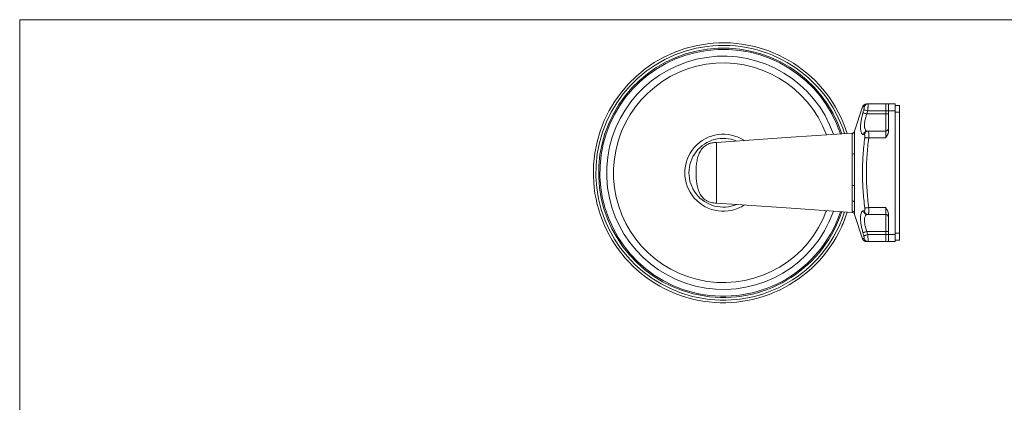
# Model space of a CAD drawing. Units: millimetres. Extents: x 36 to 1224, y 36 to 855.
# Drawn here: x 36 to 752, y 577 to 855 of the extents above; entities that cross this region are included whole.
import ezdxf

# ---------------------------------------------------------------- set-up
doc = ezdxf.new("R2010")
doc.units = ezdxf.units.MM
doc.header["$LTSCALE"] = 3

msp = doc.modelspace()

# ---------------------------------------------------------------- linework, layer by layer
at = {"color": 7, "linetype": 'Continuous', "lineweight": 0}
for p, q in [((36.051815, 854.988721), (36.051815, 35.988721)), ((36.051815, 854.988721), (1224.051815, 854.988721)), ((648.642195, 791.638906), (642.905829, 773.984188)), ((665.48896, 788.701198), (652.388771, 788.701198)), ((652.654525, 793.701197), (665.48896, 793.701197)), ((665.48896, 788.701198), (665.48896, 793.701197)), ((665.48896, 788.701198), (667.48896, 788.701198)), ((665.48896, 786.481156), (665.48896, 788.701198)), ((667.48896, 793.701197), (672.488959, 793.701197)), ((667.48896, 788.701198), (667.48896, 793.701197)), ((672.488959, 788.701198), (667.48896, 788.701198)), ((667.48896, 773.880136), (667.48896, 788.701198)), ((672.488959, 793.701197), (672.488959, 788.701198)), ((672.488959, 792.701195), (675.48896, 792.701195)), ((672.488959, 698.701195), (672.488959, 788.701198)), ((675.48896, 787.701196), (672.488959, 787.701196)), ((675.48896, 792.701195), (675.48896, 787.701196)), ((675.48896, 699.701197), (675.48896, 787.701196)), ((665.48896, 786.481156), (651.771982, 786.481156)), ((665.48896, 773.981157), (665.48896, 786.481156)), ((665.48896, 786.481156), (667.48896, 786.481156)), ((652.833123, 773.981157), (665.48896, 773.981157)), ((665.48896, 768.981156), (665.48896, 773.981157)), ((596.677131, 769.497722), (641.143229, 772.607093)), ((665.48896, 768.981156), (653.148792, 768.981156)), ((542.488958, 721.693878), (557.201664, 720.665065)), ((557.201664, 720.665065), (596.677131, 717.904671)), ((596.677131, 717.904671), (641.143229, 714.7953)), ((653.148792, 718.421237), (665.48896, 718.421237)), ((665.48896, 713.421236), (665.48896, 718.421237)), ((642.905829, 713.418206), (648.642151, 695.763621)), ((665.48896, 713.421236), (652.833123, 713.421236)), ((665.48896, 700.921237), (665.48896, 713.421236)), ((667.48896, 698.701195), (667.48896, 713.522257)), ((665.48896, 700.921237), (651.771982, 700.921237)), ((652.388771, 698.701195), (665.48896, 698.701195)), ((665.48896, 700.921237), (667.48896, 700.921237)), ((665.48896, 698.701195), (665.48896, 700.921237)), ((665.48896, 698.701195), (667.48896, 698.701195)), ((665.48896, 693.701196), (665.48896, 698.701195)), ((667.48896, 698.701195), (672.488959, 698.701195)), ((667.48896, 693.701196), (667.48896, 698.701195)), ((672.488959, 699.701197), (675.48896, 699.701197)), ((672.488959, 698.701195), (672.488959, 693.701196)), ((675.48896, 694.701198), (672.488959, 694.701198)), ((675.48896, 699.701197), (675.48896, 694.701198)), ((665.48896, 693.701196), (652.654525, 693.701196)), ((672.488959, 693.701196), (667.48896, 693.701196))]:
    msp.add_line(p, q, dxfattribs=at)
at = {"color": 7, "linetype": 'Continuous', "lineweight": 0, "flags": 128}
for points in [[(651.771982, 786.481156), (651.26639, 786.620218), (650.776363, 786.754999), (650.316991, 786.881349), (649.902415, 786.99538), (649.545401, 787.093575), (649.256938, 787.172917), (649.04591, 787.23096), (648.918812, 787.265918)], [(652.388771, 788.701198), (651.880823, 788.843661), (651.388706, 788.981687), (650.927757, 789.110973), (650.512342, 789.227485), (650.155406, 789.327595), (649.868077, 789.408184), (649.659306, 789.466738), (649.535601, 789.501432)], [(653.148792, 768.981156), (652.673506, 769.042828), (652.210428, 769.102915), (651.771455, 769.159873), (651.36786, 769.212242), (651.010014, 769.258675), (650.707107, 769.297979), (650.466919, 769.329145), (650.295623, 769.35137)], [(653.148792, 718.421237), (652.673506, 718.359565), (652.210428, 718.299478), (651.771455, 718.24252), (651.36786, 718.190152), (651.010014, 718.143718), (650.707107, 718.104414), (650.466919, 718.073248), (650.295623, 718.051023)], [(648.918812, 700.136475), (649.04591, 700.171433), (649.256938, 700.229476), (649.545401, 700.308818), (649.902415, 700.407013), (650.316991, 700.521044), (650.776363, 700.647394), (651.26639, 700.782175), (651.771982, 700.921237)], [(649.535601, 697.900961), (649.659306, 697.935655), (649.868077, 697.994209), (650.155406, 698.074798), (650.512342, 698.174908), (650.927757, 698.29142), (651.388706, 698.420706), (651.880823, 698.558732), (652.388771, 698.701195)]]:
    msp.add_lwpolyline(points, dxfattribs=at)
at = {"color": 8, "linetype": 'Continuous', "lineweight": 0, "flags": 128}
for points in [[(619.99299, 710.288591), (622.062796, 715.205941), (622.40049, 716.105919)], [(624.492848, 708.214886), (626.62838, 713.273756), (627.535393, 715.746851)], [(632.651906, 715.38907), (631.193867, 711.331575), (628.996189, 706.139575)], [(629.820138, 705.759867), (632.019675, 710.951763), (633.585929, 715.323757)], [(635.625844, 715.181112), (633.848709, 710.182554), (631.621475, 704.929746)]]:
    msp.add_lwpolyline(points, dxfattribs=at)
at = {"color": 7, "linetype": 'Continuous', "lineweight": 0}
for centre, radius, start, end in [((547.48896, 743.701197), 94.484195, 17.653211571, 335.257958453), ((651.496029, 790.701315), 2.999882, 89.844173509, 161.872759302), ((652.664193, 790.726756), 2.974457, 90.186215351, 164.25388256), ((641.003716, 774.602222), 2, 274, 342), ((641.026626, 774.188814), 1.989296, 273.360358254, 340.849079506), ((652.238244, 771.05882), 2.922742, 90.953384927, 173.137182771), ((652.883104, 771.059436), 2.922149, 90.980045299, 173.463019125), ((665.48896, 775.981157), 2, 270, 0), ((547.48896, 743.701197), 28, 56.835273387, 303.201168499), ((547.48896, 743.701197), 25, 67.073567787, 292.86170853), ((641.329578, 760.256391), 2.925494, 266.347810984, 302.601789761), ((641.352827, 730.366767), 4.176465, 68.170516832, 92.876658759), ((641.259658, 721.082938), 2.166863, 40.562047647, 93.080092388), ((641.064062, 713.969237), 1.976084, 21.24670314, 87.703966614), ((652.238244, 716.343574), 2.922742, 186.862817229, 269.046615073), ((652.883104, 716.342957), 2.922149, 186.536980875, 269.019954701), ((547.48896, 743.701197), 94.484195, 335.257958453, 342.346788429), ((641.003716, 712.800171), 2, 18, 86), ((665.48896, 711.421236), 2, 0, 90), ((651.495975, 696.701076), 2.999879, 198.126384374, 270.153938207), ((652.664193, 696.675637), 2.974457, 195.74611744, 269.813784649)]:
    msp.add_arc(centre, radius, start, end, dxfattribs=at)
at = {"color": 8, "linetype": 'Continuous', "lineweight": 0}
for radius, start in [(92.636416, 17.930985574), (90.653005, 18.242146762), (89.745773, 18.389207777), (84.787245, 19.250560643), (79.832554, 20.222362681)]:
    msp.add_arc((547.48896, 743.701197), radius, start, 335.257958453, dxfattribs=at)
at = {"color": 7, "linetype": 'Continuous', "lineweight": 0}
for points, knots in [([(649.336443, 771.408065), (649.044541, 771.415637), (648.773181, 771.523099), (648.401051, 771.831367), (648.282879, 771.958809), (648.059687, 772.26479), (647.954568, 772.44406), (647.668146, 773.047405), (647.512812, 773.539326), (647.34022, 774.412554), (647.292663, 774.727882), (647.220465, 775.399051), (647.196018, 775.751917), (647.157488, 776.860612), (647.178074, 777.665995), (647.280543, 778.97616), (647.326386, 779.425525), (647.439184, 780.339828), (647.506247, 780.806178), (647.660482, 781.757246), (647.747651, 782.241959), (647.941244, 783.230339), (648.04726, 783.731597), (648.385847, 785.235236), (648.640332, 786.245844), (648.918812, 787.265918)], [0, 0, 0, 0, 0.125, 0.125, 0.1875, 0.1875, 0.25, 0.25, 0.375, 0.375, 0.4375, 0.4375, 0.5, 0.5, 0.625, 0.625, 0.6875, 0.6875, 0.75, 0.75, 0.8125, 0.8125, 0.875, 0.875, 1, 1, 1, 1]), ([(649.535601, 789.501433), (649.572137, 789.632542), (649.60615, 789.76194), (649.669378, 790.017384), (649.698868, 790.144749), (649.751278, 790.388769), (649.774142, 790.504906), (649.813297, 790.725412), (649.829633, 790.830466), (649.854178, 791.019351), (649.862628, 791.104338), (649.871741, 791.254916), (649.872267, 791.3194), (649.861991, 791.475148), (649.839088, 791.531294), (649.801356, 791.533951)], [0, 0, 0, 0, 0.125, 0.125, 0.25, 0.25, 0.375, 0.375, 0.5, 0.5, 0.625, 0.625, 0.75, 0.75, 1, 1, 1, 1]), ([(651.544704, 793.701197), (651.529237, 793.701197), (651.48867, 793.701197), (651.864646, 793.701197), (652.390944, 793.701197), (652.654525, 793.701197)], [0, 0, 0, 0, 0.2352408426, 0.6169918293, 1, 1, 1, 1]), ([(652.654526, 793.701197), (652.673384, 793.701197), (652.688446, 793.6688), (652.711107, 793.539633), (652.718513, 793.443168), (652.725413, 793.192555), (652.724942, 793.036289), (652.715996, 792.669759), (652.707654, 792.462235), (652.683347, 791.999713), (652.667142, 791.741826), (652.628169, 791.198489), (652.605368, 790.911547), (652.566072, 790.458058), (652.55204, 790.302217), (652.522785, 789.988898), (652.507527, 789.830943), (652.459881, 789.353292), (652.425641, 789.029843), (652.388771, 788.701197)], [0, 0, 0, 0, 0.125, 0.125, 0.25, 0.25, 0.375, 0.375, 0.5, 0.5, 0.625, 0.625, 0.75, 0.75, 0.8125, 0.8125, 0.875, 0.875, 1, 1, 1, 1]), ([(667.48896, 793.701197), (667.48896, 793.701197), (667.415885, 793.701197), (667.23707, 793.701197), (667.165357, 793.701197), (667.005716, 793.701197), (666.91748, 793.701197), (666.444545, 793.701197), (665.966948, 793.701197), (665.48896, 793.701197)], [0, 0, 0, 0, 0.25, 0.25, 0.375, 0.375, 0.5, 0.5, 1, 1, 1, 1]), ([(651.771982, 786.481157), (651.498938, 785.680584), (651.247316, 784.884058), (650.909897, 783.693482), (650.803767, 783.295733), (650.608981, 782.508793), (650.520914, 782.122196), (650.364643, 781.362532), (650.296439, 780.989463), (650.181512, 780.257098), (650.134665, 779.896506), (650.03022, 778.845026), (650.010024, 778.201653), (650.051309, 777.320295), (650.077031, 777.040565), (650.152401, 776.510056), (650.201652, 776.262817), (650.379106, 775.581361), (650.537323, 775.202538), (650.82581, 774.742662), (650.931201, 774.607122), (651.153568, 774.377706), (651.270821, 774.283065), (651.638612, 774.056418), (651.904986, 773.981157), (652.189613, 773.981157)], [0, 0, 0, 0, 0.125, 0.125, 0.1875, 0.1875, 0.25, 0.25, 0.3125, 0.3125, 0.375, 0.375, 0.5, 0.5, 0.5625, 0.5625, 0.625, 0.625, 0.75, 0.75, 0.8125, 0.8125, 0.875, 0.875, 1, 1, 1, 1]), ([(642.90583, 773.53621), (642.905828, 773.300994), (642.905829, 772.982186), (642.905829, 772.201981), (642.905839, 771.740417), (642.905813, 770.950641), (642.905799, 770.670126), (642.905794, 770.087744), (642.905804, 769.784965), (642.905834, 768.844901), (642.905818, 768.175958), (642.905797, 767.117737), (642.905797, 766.755828), (642.905811, 766.014624), (642.905822, 765.634355), (642.905836, 764.476435), (642.905804, 763.683114), (642.905794, 761.247808), (642.905825, 759.55092), (642.905826, 757.79185)], [0, 0, 0, 0, 0.125, 0.125, 0.25, 0.25, 0.3125, 0.3125, 0.375, 0.375, 0.5, 0.5, 0.5625, 0.5625, 0.625, 0.625, 0.75, 0.75, 1, 1, 1, 1]), ([(652.833124, 773.981157), (652.871388, 773.981157), (652.907334, 773.949105), (652.974765, 773.822228), (653.006358, 773.726155), (653.06269, 773.477305), (653.087768, 773.324286), (653.131625, 772.95918), (653.149884, 772.750914), (653.178815, 772.290119), (653.189641, 772.033712), (653.203071, 771.488333), (653.20576, 771.200628), (653.203124, 770.595285), (653.197677, 770.276834), (653.179073, 769.636536), (653.165934, 769.311419), (653.148792, 768.981157)], [0, 0, 0, 0, 0.125, 0.125, 0.25, 0.25, 0.375, 0.375, 0.5, 0.5, 0.625, 0.625, 0.75, 0.75, 0.875, 0.875, 1, 1, 1, 1]), ([(667.48896, 773.880136), (667.48896, 773.426697), (667.415885, 772.985589), (667.23707, 772.335606), (667.165357, 772.120793), (667.005716, 771.702317), (666.91748, 771.497467), (666.444545, 770.489775), (665.966948, 769.736924), (665.48896, 768.981157)], [0, 0, 0, 0, 0.25, 0.25, 0.375, 0.375, 0.5, 0.5, 1, 1, 1, 1]), ([(641.143225, 757.336838), (641.143225, 758.988742), (641.143201, 760.583762), (641.143204, 762.875325), (641.143234, 763.622262), (641.143225, 764.713212), (641.143216, 765.072259), (641.143202, 765.772482), (641.143199, 766.11455), (641.143214, 767.115256), (641.143236, 767.748552), (641.143209, 768.639384), (641.143197, 768.926461), (641.143197, 769.478912), (641.143209, 769.745408), (641.143238, 770.497546), (641.143229, 770.937275), (641.143229, 771.679371), (641.143228, 771.981915), (641.14323, 772.202939)], [0, 0, 0, 0, 0.25, 0.25, 0.375, 0.375, 0.4375, 0.4375, 0.5, 0.5, 0.625, 0.625, 0.6875, 0.6875, 0.75, 0.75, 0.875, 0.875, 1, 1, 1, 1]), ([(650.295623, 718.051022), (649.750872, 722.307162), (649.334138, 726.58009), (648.778602, 735.131375), (648.638783, 739.412379), (648.638706, 745.842033), (648.673623, 747.987938), (648.813265, 752.274606), (648.917834, 754.41531), (649.334759, 760.829612), (649.750888, 765.095356), (650.295623, 769.351371)], [0, 0, 0, 0, 0.25, 0.25, 0.5, 0.5, 0.625, 0.625, 0.75, 0.75, 1, 1, 1, 1]), ([(650.295623, 769.351371), (650.312812, 769.485671), (650.325998, 769.618118), (650.344636, 769.879401), (650.350068, 770.009643), (650.352555, 770.257088), (650.349741, 770.374701), (650.335965, 770.59767), (650.324927, 770.70233), (650.280923, 770.984092), (650.235976, 771.134947), (650.151557, 771.286568), (650.120105, 771.32563), (650.05323, 771.377695), (650.017677, 771.391212), (649.979954, 771.392107)], [0, 0, 0, 0, 0.125, 0.125, 0.25, 0.25, 0.375, 0.375, 0.5, 0.5, 0.75, 0.75, 0.875, 0.875, 1, 1, 1, 1]), ([(653.148792, 768.981157), (652.602091, 764.76783), (652.185786, 760.554503), (651.631007, 752.12785), (651.352795, 743.701197), (651.631007, 735.274543), (652.185786, 726.84789), (652.602091, 722.634563), (653.148792, 718.421236)], [0, 0, 0, 0, 0.25, 0.25, 0.5, 0.75, 0.75, 1, 1, 1, 1]), ([(542.830252, 765.708515), (542.514181, 765.708515), (542.198049, 765.708976), (541.568466, 765.689738), (541.254698, 765.672422), (540.316727, 765.595426), (539.69584, 765.510823), (538.77245, 765.324215), (538.465981, 765.252033), (537.855973, 765.08564), (537.551132, 764.990943), (536.652586, 764.674225), (536.075806, 764.420436), (534.969527, 763.822244), (534.438629, 763.476744), (533.433057, 762.693755), (532.969657, 762.265489), (532.113911, 761.342621), (531.721572, 760.848012), (531.001392, 759.798579), (530.680249, 759.253553), (529.816568, 757.577443), (529.369814, 756.40183), (528.655204, 753.969904), (528.392376, 752.728434), (527.997037, 750.225582), (527.864751, 748.964133), (527.691811, 746.436143), (527.650721, 745.168592), (527.642522, 742.633904), (527.675383, 741.366252), (527.828895, 738.836179), (527.950166, 737.571974), (528.317088, 735.07066), (528.561796, 733.835655), (529.062531, 732.017311), (529.251898, 731.416935), (529.686211, 730.230387), (529.932746, 729.640998), (530.764238, 727.927195), (531.436648, 726.858589), (533.113509, 724.929265), (534.077315, 724.120312), (535.4427, 723.319116), (535.725121, 723.168724), (536.300204, 722.891958), (536.591729, 722.765978), (537.477438, 722.422707), (538.082731, 722.240004), (539.319293, 721.955483), (539.952258, 721.853843), (541.217173, 721.723479), (541.852057, 721.693878), (542.48896, 721.693878)], [0, 0, 0, 0, 0.015625, 0.015625, 0.03125, 0.03125, 0.0625, 0.0625, 0.078125, 0.078125, 0.09375, 0.09375, 0.125, 0.125, 0.15625, 0.15625, 0.1875, 0.1875, 0.21875, 0.21875, 0.25, 0.25, 0.3125, 0.3125, 0.375, 0.375, 0.4375, 0.4375, 0.5, 0.5, 0.5625, 0.5625, 0.625, 0.625, 0.6875, 0.6875, 0.71875, 0.71875, 0.75, 0.75, 0.8125, 0.8125, 0.875, 0.875, 0.890625, 0.890625, 0.90625, 0.90625, 0.9375, 0.9375, 0.96875, 0.96875, 1, 1, 1, 1]), ([(542.48896, 721.693878), (542.48896, 721.693878), (542.48896, 721.714069), (542.48896, 721.797575), (542.48896, 721.86096), (542.48896, 722.038091), (542.48896, 722.151934), (542.48896, 722.438981), (542.48896, 722.612261), (542.48896, 723.233112), (542.48896, 723.783462), (542.48896, 725.185172), (542.48896, 726.036126), (542.48896, 728.018419), (542.48896, 729.149177), (542.48896, 731.638666), (542.48896, 732.997032), (542.48896, 735.872603), (542.48896, 737.389601), (542.48896, 740.50487), (542.48896, 742.103004), (542.48896, 745.299389), (542.48896, 746.897524), (542.48896, 750.012792), (542.48896, 751.52979), (542.48896, 754.405361), (542.48896, 755.763727), (542.48896, 758.253216), (542.48896, 759.383974), (542.48896, 761.366267), (542.48896, 762.217221), (542.48896, 763.618931), (542.48896, 764.169281), (542.48896, 764.790132), (542.48896, 764.963413), (542.48896, 765.250459), (542.48896, 765.364303), (542.48896, 765.541433), (542.48896, 765.604818), (542.48896, 765.671101), (542.48896, 765.688189), (542.48896, 765.698112)], [3.1415926536, 3.1415926536, 3.1415926536, 3.1415926536, 3.239767424, 3.239767424, 3.3379421944, 3.3379421944, 3.4361169649, 3.4361169649, 3.5342917353, 3.5342917353, 3.7306412761, 3.7306412761, 3.926990817, 3.926990817, 4.1233403578, 4.1233403578, 4.3196898987, 4.3196898987, 4.5160394395, 4.5160394395, 4.7123889804, 4.7123889804, 4.9087385212, 4.9087385212, 5.1050880621, 5.1050880621, 5.3014376029, 5.3014376029, 5.4977871438, 5.4977871438, 5.6941366846, 5.6941366846, 5.8904862255, 5.8904862255, 5.9886609959, 5.9886609959, 6.0868357663, 6.0868357663, 6.1850105368, 6.1850105368, 6.2426890137, 6.2426890137, 6.2426890137, 6.2426890137]), ([(641.143226, 734.53797), (641.143224, 736.434238), (641.143228, 738.336998), (641.143225, 742.154082), (641.143228, 744.068407), (641.143226, 746.94864), (641.143228, 747.910181), (641.143229, 749.836344), (641.143227, 750.792417), (641.143225, 753.637554), (641.143225, 755.504549), (641.143225, 757.336838)], [0, 0, 0, 0, 0.25, 0.25, 0.5, 0.5, 0.625, 0.625, 0.75, 0.75, 1, 1, 1, 1]), ([(642.905826, 757.79185), (642.905826, 755.899334), (642.905826, 753.971123), (642.905827, 751.032658), (642.905829, 750.045306), (642.905828, 748.055754), (642.905827, 747.062573), (642.905828, 744.087578), (642.905826, 742.110286), (642.905828, 738.16768), (642.905825, 736.202365), (642.905827, 734.243757)], [0, 0, 0, 0, 0.25, 0.25, 0.375, 0.375, 0.5, 0.5, 0.75, 0.75, 1, 1, 1, 1]), ([(641.143229, 723.246671), (641.143229, 723.299745), (641.143229, 723.354961), (641.143228, 723.463522), (641.143226, 723.62663), (641.143221, 724.00906), (641.143214, 724.339935), (641.143203, 725.005586), (641.143201, 725.454548), (641.143219, 726.815756), (641.143229, 727.74228), (641.143222, 730.572346), (641.143229, 732.525567), (641.143226, 734.53797)], [0, 0, 0, 0, 0.015625, 0.015625, 0.03125, 0.0625, 0.125, 0.125, 0.25, 0.25, 0.5, 0.5, 1, 1, 1, 1]), ([(642.905827, 734.243757), (642.905829, 732.14868), (642.905823, 730.115729), (642.905829, 727.170521), (642.905817, 726.206361), (642.905799, 724.789827), (642.905801, 724.322611), (642.905813, 723.62986), (642.905818, 723.400291), (642.905824, 723.058057), (642.905826, 722.887471), (642.905828, 722.717701), (642.905829, 722.604705), (642.905829, 722.547237), (642.905829, 722.491987)], [0, 0, 0, 0, 0.5, 0.5, 0.75, 0.75, 0.875, 0.875, 0.9375, 0.9375, 0.96875, 0.984375, 0.984375, 1, 1, 1, 1]), ([(641.143229, 715.943735), (641.143228, 716.32116), (641.14324, 716.773739), (641.143206, 717.802233), (641.143197, 718.378285), (641.143236, 719.638964), (641.143212, 720.313517), (641.143198, 721.3758), (641.143203, 721.738633), (641.143215, 722.295122), (641.143222, 722.576431), (641.143226, 722.862208), (641.143228, 723.053707), (641.143229, 723.151044), (641.143229, 723.246671)], [0, 0, 0, 0, 0.25, 0.25, 0.5, 0.5, 0.75, 0.75, 0.875, 0.875, 0.9375, 0.96875, 0.96875, 1, 1, 1, 1]), ([(641.143229, 714.795299), (641.143229, 714.795299), (641.143229, 714.841566), (641.143229, 715.026227), (641.143229, 715.164622), (641.143229, 715.511422), (641.143229, 715.710085), (641.143229, 715.943735)], [3.14159265359, 3.14159265359, 3.14159265359, 3.14159265359, 3.23976742401, 3.23976742401, 3.33794219444, 3.33794219444, 3.42496106626, 3.42496106626, 3.42496106626, 3.42496106626]), ([(642.905829, 722.491987), (642.905829, 722.285995), (642.905826, 722.079525), (642.905819, 721.673513), (642.905814, 721.472672), (642.9058, 720.876829), (642.905795, 720.488489), (642.905812, 719.351949), (642.905836, 718.630366), (642.905794, 717.284594), (642.905807, 716.670123), (642.90584, 715.572714), (642.905828, 715.089637), (642.905829, 714.68534)], [0, 0, 0, 0, 0.0625, 0.0625, 0.125, 0.125, 0.25, 0.25, 0.5, 0.5, 0.75, 0.75, 1, 1, 1, 1]), ([(648.918812, 700.136476), (648.640406, 701.156277), (648.386705, 702.164021), (648.049681, 703.65971), (647.944652, 704.155602), (647.751046, 705.142189), (647.662647, 705.63265), (647.430333, 707.062648), (647.316755, 707.972843), (647.21392, 709.273464), (647.190905, 709.69857), (647.169121, 710.512045), (647.170185, 710.900145), (647.195415, 711.639907), (647.219581, 711.991566), (647.290533, 712.658126), (647.337526, 712.974055), (647.510921, 713.857676), (647.666924, 714.351406), (647.952581, 714.954645), (648.056629, 715.132865), (648.28076, 715.441212), (648.399377, 715.569432), (648.772652, 715.879268), (649.044523, 715.986756), (649.336443, 715.994328)], [0, 0, 0, 0, 0.125, 0.125, 0.1875, 0.1875, 0.25, 0.25, 0.375, 0.375, 0.4375, 0.4375, 0.5, 0.5, 0.5625, 0.5625, 0.625, 0.625, 0.75, 0.75, 0.8125, 0.8125, 0.875, 0.875, 1, 1, 1, 1]), ([(649.979954, 716.010286), (650.017688, 716.011181), (650.053149, 716.024704), (650.119707, 716.076386), (650.151095, 716.115121), (650.207678, 716.216497), (650.232757, 716.278507), (650.276551, 716.425222), (650.295359, 716.511008), (650.324804, 716.699001), (650.335689, 716.801624), (650.349631, 717.024564), (650.35253, 717.144156), (650.348925, 717.513732), (650.330019, 717.782284), (650.295623, 718.051022)], [0, 0, 0, 0, 0.125, 0.125, 0.25, 0.25, 0.375, 0.375, 0.5, 0.5, 0.625, 0.625, 0.75, 0.75, 1, 1, 1, 1]), ([(653.148792, 718.421236), (653.165942, 718.090821), (653.179173, 717.763872), (653.197887, 717.116876), (653.203182, 716.801787), (653.205098, 716.349731), (653.204739, 716.202037), (653.201988, 715.912738), (653.199574, 715.770455), (653.189375, 715.361162), (653.178693, 715.10968), (653.149667, 714.648673), (653.131071, 714.437948), (653.087541, 714.076891), (653.062538, 713.924117), (653.02007, 713.736965), (653.005002, 713.681464), (652.973782, 713.587012), (652.957585, 713.547754), (652.907255, 713.453312), (652.871403, 713.421236), (652.833124, 713.421236)], [0, 0, 0, 0, 0.125, 0.125, 0.25, 0.25, 0.3125, 0.3125, 0.375, 0.375, 0.5, 0.5, 0.625, 0.625, 0.75, 0.75, 0.8125, 0.8125, 0.875, 0.875, 1, 1, 1, 1]), ([(667.48896, 713.522257), (667.48896, 713.975696), (667.415885, 714.416804), (667.23707, 715.066787), (667.165357, 715.2816), (667.005716, 715.700077), (666.91748, 715.904927), (666.444545, 716.912618), (665.966948, 717.665469), (665.48896, 718.421236)], [0, 0, 0, 0, 0.25, 0.25, 0.375, 0.375, 0.5, 0.5, 1, 1, 1, 1]), ([(642.905829, 714.68534), (642.90583, 714.480041), (642.90583, 714.296808), (642.905829, 713.981624), (642.905831, 713.849313), (642.90583, 713.529357), (642.905829, 713.418205), (642.905829, 713.418205)], [0, 0, 0, 0, 0.25, 0.25, 0.5, 0.5, 1, 1, 1, 1]), ([(652.189613, 713.421236), (651.904891, 713.421236), (651.637982, 713.345931), (651.269026, 713.118049), (651.151325, 713.0228), (650.928007, 712.791538), (650.823537, 712.656543), (650.535903, 712.196707), (650.376994, 711.81646), (650.198642, 711.126188), (650.149853, 710.877443), (650.075992, 710.351318), (650.050604, 710.072784), (650.023605, 709.48474), (650.021996, 709.175231), (650.043584, 708.524259), (650.066993, 708.182947), (650.171839, 707.140458), (650.287862, 706.411654), (650.52333, 705.269194), (650.612749, 704.877614), (650.807379, 704.092858), (650.912515, 703.699395), (651.248305, 702.515412), (651.499106, 701.721317), (651.771982, 700.921236)], [0, 0, 0, 0, 0.125, 0.125, 0.1875, 0.1875, 0.25, 0.25, 0.375, 0.375, 0.4375, 0.4375, 0.5, 0.5, 0.5625, 0.5625, 0.625, 0.625, 0.75, 0.75, 0.8125, 0.8125, 0.875, 0.875, 1, 1, 1, 1]), ([(649.801356, 695.868442), (649.820214, 695.86977), (649.835205, 695.884104), (649.857754, 695.938054), (649.86532, 695.97836), (649.87227, 696.0824), (649.871779, 696.14584), (649.862833, 696.29564), (649.85428, 696.382089), (649.817597, 696.66487), (649.777495, 696.891417), (649.699295, 697.255724), (649.669775, 697.383361), (649.606234, 697.640152), (649.572128, 697.769887), (649.535601, 697.90096)], [0, 0, 0, 0, 0.125, 0.125, 0.25, 0.25, 0.375, 0.375, 0.5, 0.5, 0.75, 0.75, 0.875, 0.875, 1, 1, 1, 1]), ([(652.388771, 698.701197), (652.425629, 698.372659), (652.459965, 698.048365), (652.523809, 697.408112), (652.55339, 697.09086), (652.605515, 696.488974), (652.628388, 696.201238), (652.667648, 695.65311), (652.683531, 695.399548), (652.707756, 694.93783), (652.716196, 694.726811), (652.724976, 694.362291), (652.725415, 694.208424), (652.718418, 693.95732), (652.710861, 693.860816), (652.688345, 693.733566), (652.673377, 693.701197), (652.654526, 693.701197)], [0, 0, 0, 0, 0.125, 0.125, 0.25, 0.25, 0.375, 0.375, 0.5, 0.5, 0.625, 0.625, 0.75, 0.75, 0.875, 0.875, 1, 1, 1, 1]), ([(652.654525, 693.701196), (652.379612, 693.701196), (651.828887, 693.701196), (651.467728, 693.701196), (651.530405, 693.701196), (651.55061, 693.701196)], [0, 0, 0, 0, 0.4031333085, 0.8075818518, 1, 1, 1, 1]), ([(667.48896, 693.701197), (667.48896, 693.701197), (667.415885, 693.701197), (667.23707, 693.701197), (667.165357, 693.701197), (667.005716, 693.701197), (666.91748, 693.701197), (666.444545, 693.701197), (665.966948, 693.701197), (665.48896, 693.701197)], [0, 0, 0, 0, 0.25, 0.25, 0.375, 0.375, 0.5, 0.5, 1, 1, 1, 1])]:
    msp.add_open_spline(points, degree=3, knots=knots, dxfattribs=at)
at = {"color": 8, "linetype": 'Continuous', "lineweight": 0}
for points, knots in [([(649.801356, 791.53395), (649.538589, 791.55358), (649.012318, 791.592894), (648.647572, 791.627495), (648.679274, 791.624504), (648.689495, 791.62354)], [0, 0, 0, 0, 0.4032339851, 0.8075980595, 1, 1, 1, 1]), ([(648.688824, 695.778786), (648.675551, 695.777542), (648.623909, 695.772702), (648.97607, 695.806573), (649.525931, 695.847795), (649.801356, 695.868443)], [0, 0, 0, 0, 0.1472465416, 0.5728546691, 1, 1, 1, 1])]:
    msp.add_open_spline(points, degree=3, knots=knots, dxfattribs=at)
at = {"color": 7, "linetype": 'Continuous', "lineweight": 0}
for points in [[(648.918812, 787.265918), (649.122394, 788.011638), (649.328091, 788.756789), (649.535601, 789.501433)], [(652.388771, 788.701197), (652.181359, 787.96169), (651.975667, 787.221698), (651.771982, 786.481157)], [(642.905829, 773.984188), (642.905829, 773.984188), (642.905832, 773.832356), (642.90583, 773.53621)], [(652.189613, 773.981157), (652.403128, 773.981157), (652.617674, 773.981157), (652.833124, 773.981157)], [(542.48896, 765.698112), (560.551531, 766.968936), (578.614293, 768.234645), (596.677131, 769.497721)], [(641.14323, 772.202939), (641.143233, 772.469876), (641.143229, 772.607094), (641.143229, 772.607094)], [(649.979954, 771.392107), (649.764459, 771.397217), (649.54991, 771.402528), (649.336443, 771.408065)], [(649.336443, 715.994328), (649.54991, 715.999865), (649.764459, 716.005176), (649.979954, 716.010286)], [(652.833124, 713.421236), (652.617674, 713.421236), (652.403128, 713.421236), (652.189613, 713.421236)], [(649.535601, 697.90096), (649.328091, 698.645605), (649.122394, 699.390755), (648.918812, 700.136476)], [(651.771982, 700.921236), (651.975667, 700.180695), (652.181359, 699.440703), (652.388771, 698.701197)]]:
    msp.add_open_spline(points, degree=3, dxfattribs=at)

doc.saveas('drawing.dxf')
